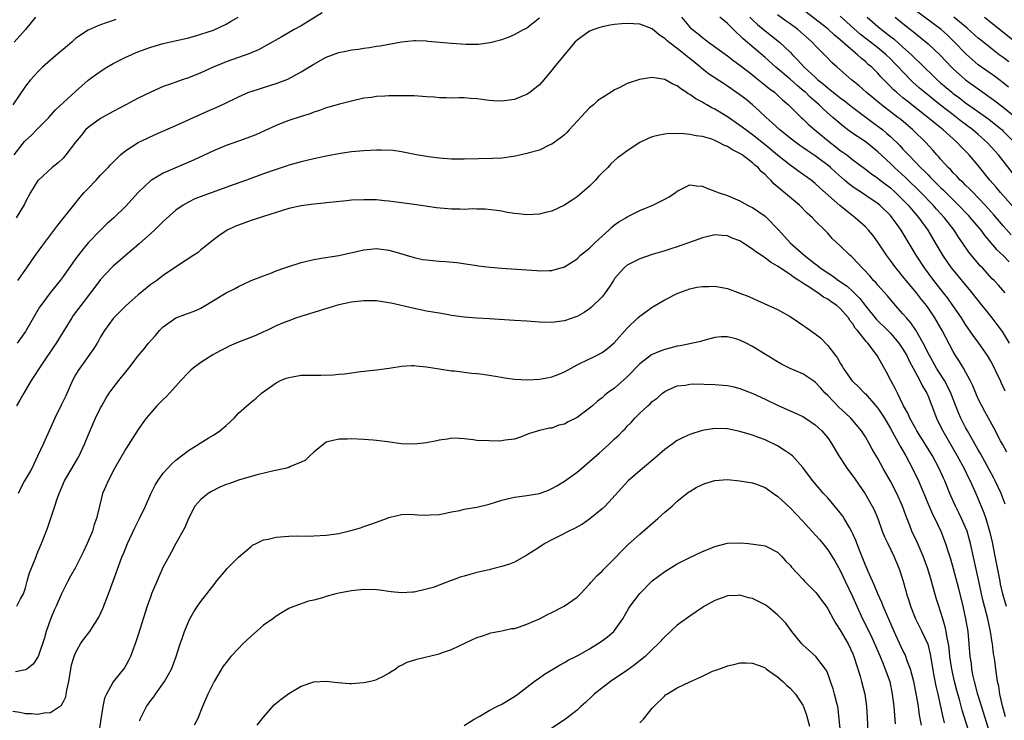
# Model space of a CAD drawing. Units: inches. Extents: x 2535000 to 2538000, y 1536769 to 1539000.
# Drawn here: x 2536778 to 2536935, y 1537413 to 1537525 of the extents above; entities that cross this region are included whole.
import ezdxf

# ---------------------------------------------------------------- set-up
doc = ezdxf.new("R2010")
doc.units = ezdxf.units.IN
doc.header["$MEASUREMENT"] = 0
doc.layers.add('LD25351536_2ft', color=132, linetype='Continuous')

msp = doc.modelspace()

# ---------------------------------------------------------------- linework, layer by layer
at = {"layer": 'LD25351536_2ft'}
for points, elevation in [([(2536937, 1537494.24), (2536934.57, 1537497), (2536933.87, 1537497.87), (2536932.87, 1537499), (2536931, 1537501.32), (2536929.58, 1537503), (2536929, 1537503.6), (2536928.29, 1537504.29), (2536927.64, 1537505), (2536927, 1537505.55), (2536925.42, 1537507), (2536924.07, 1537508.07), (2536922.98, 1537509), (2536919.62, 1537511.62), (2536919, 1537512.14), (2536918.52, 1537512.52), (2536917.97, 1537513), (2536917.46, 1537513.46), (2536917, 1537513.95), (2536915.48, 1537515.48), (2536915, 1537516.04), (2536914.03, 1537517), (2536913.46, 1537517.46), (2536913, 1537517.89), (2536912.37, 1537518.37), (2536911.72, 1537519), (2536911, 1537519.59), (2536909, 1537521.36), (2536908.1, 1537522.1), (2536907, 1537523.11), (2536901.97, 1537527)], 9008), ([(2536826.35, 1537525.65), (2536823, 1537523.62), (2536821.87, 1537523), (2536819.8, 1537521.8), (2536817.5, 1537520.5), (2536816.2, 1537519.8), (2536815, 1537519.31), (2536814.8, 1537519.2), (2536811, 1537517.85), (2536810.39, 1537517.61), (2536808.93, 1537517), (2536807, 1537516.11), (2536805, 1537515.32), (2536804.02, 1537515), (2536803, 1537514.64), (2536802.41, 1537514.41), (2536801, 1537513.93), (2536799, 1537513.03), (2536797, 1537512.05), (2536795.04, 1537511), (2536793, 1537509.95), (2536791, 1537508.82), (2536789, 1537507.36), (2536788.61, 1537507), (2536787.87, 1537506.13), (2536787, 1537505.06), (2536785.43, 1537503), (2536785, 1537502.51), (2536784.23, 1537501.77), (2536783.28, 1537501), (2536781.06, 1537499), (2536781, 1537498.92), (2536779.81, 1537497), (2536779, 1537495.53), (2536778.84, 1537495.16), (2536777.5, 1537493)], 9014), ([(2536936.27, 1537490.27), (2536935, 1537491.68), (2536933.47, 1537493.47), (2536932.54, 1537494.54), (2536932.12, 1537495), (2536931, 1537496.19), (2536930.19, 1537497), (2536929.61, 1537497.61), (2536929, 1537498.18), (2536928.6, 1537498.6), (2536928.15, 1537499), (2536927.61, 1537499.61), (2536927, 1537500.17), (2536926.61, 1537500.61), (2536926.19, 1537501), (2536925, 1537502.33), (2536924.7, 1537502.7), (2536924.41, 1537503), (2536923.77, 1537503.77), (2536922.65, 1537505), (2536920.6, 1537507), (2536918.64, 1537508.64), (2536918.2, 1537509), (2536915.56, 1537511), (2536913.12, 1537513), (2536912.01, 1537514.01), (2536910.77, 1537515), (2536908.49, 1537517), (2536907.71, 1537517.71), (2536906.73, 1537518.73), (2536905, 1537520.49), (2536904.53, 1537521), (2536902.21, 1537523), (2536901, 1537523.92), (2536900.37, 1537524.37), (2536899, 1537525.38)], 9010), ([(2536935.82, 1537513.82), (2536935, 1537514.52), (2536933.58, 1537515.58), (2536931.54, 1537517), (2536931, 1537517.4), (2536929.09, 1537519.09), (2536927.12, 1537521.12), (2536926.09, 1537522.09), (2536925.09, 1537523), (2536921, 1537526.07)], 9000), ([(2536793.4, 1537524.6), (2536793, 1537524.44), (2536791.9, 1537524.1), (2536791, 1537523.74), (2536790.44, 1537523.56), (2536789, 1537522.9), (2536787, 1537521.56), (2536786.39, 1537521), (2536785, 1537519.84), (2536784.55, 1537519.45), (2536783, 1537518.12), (2536781.75, 1537517), (2536781, 1537516.29), (2536779.8, 1537515), (2536779, 1537513.97), (2536777, 1537511)], 9010), ([(2536780.62, 1537525), (2536778.99, 1537523), (2536777.19, 1537521)], 9008), ([(2536777.2, 1537503), (2536778.86, 1537505.14), (2536779, 1537505.3), (2536779.89, 1537506.11), (2536780.9, 1537507.1), (2536782.74, 1537509), (2536783.82, 1537510.18), (2536787, 1537513.11), (2536789, 1537514.91), (2536790.19, 1537515.81), (2536791.38, 1537516.62), (2536792, 1537517), (2536793, 1537517.58), (2536795, 1537518.61), (2536795.85, 1537519), (2536796.66, 1537519.34), (2536798.11, 1537519.89), (2536799, 1537520.19), (2536801, 1537520.77), (2536805, 1537521.7), (2536805.97, 1537521.97), (2536807, 1537522.27), (2536809, 1537522.93), (2536811, 1537523.85), (2536811.73, 1537524.27), (2536812.93, 1537525)], 9012), ([(2536935.32, 1537465.32), (2536935, 1537466.04), (2536934.68, 1537466.68), (2536934.54, 1537467), (2536934.01, 1537468.01), (2536933.59, 1537469), (2536933, 1537470.1), (2536932.47, 1537471), (2536931.09, 1537473), (2536930.2, 1537474.2), (2536929, 1537475.96), (2536928.35, 1537477), (2536926.98, 1537479), (2536926.15, 1537480.15), (2536925.49, 1537481), (2536923.9, 1537483), (2536922.41, 1537485), (2536921.11, 1537487), (2536918.73, 1537491), (2536918.07, 1537491.93), (2536917.3, 1537493), (2536917, 1537493.35), (2536915.33, 1537495), (2536915, 1537495.27), (2536913.95, 1537495.94), (2536912.36, 1537497), (2536911.53, 1537497.53), (2536911, 1537497.91), (2536910.38, 1537498.38), (2536909.69, 1537499), (2536908.24, 1537500.24), (2536907.42, 1537501), (2536907, 1537501.35), (2536906.05, 1537502.05), (2536905, 1537502.87), (2536903.71, 1537503.71), (2536903, 1537504.22), (2536902.53, 1537504.53), (2536901.89, 1537505), (2536901, 1537505.68), (2536899.37, 1537507), (2536898.14, 1537508.14), (2536897.15, 1537509), (2536896.06, 1537510.06), (2536895.01, 1537511.01), (2536893.91, 1537511.91), (2536893, 1537512.62), (2536891, 1537514), (2536890.38, 1537514.38), (2536887.97, 1537515.97), (2536886.85, 1537516.85), (2536886.7, 1537517), (2536885, 1537518.39), (2536884.65, 1537518.65), (2536884.25, 1537519), (2536883, 1537519.98), (2536881.63, 1537521), (2536881.29, 1537521.29), (2536881, 1537521.6), (2536880.14, 1537522.14), (2536879, 1537523.13), (2536877, 1537523.88), (2536875, 1537523.97), (2536874.09, 1537523.91), (2536873, 1537523.8), (2536872.3, 1537523.7), (2536871, 1537523.44), (2536870.66, 1537523.34), (2536869.68, 1537523), (2536869, 1537522.73), (2536867, 1537521.33), (2536866.67, 1537521), (2536865.93, 1537520.07), (2536863.38, 1537517), (2536863, 1537516.51), (2536861.68, 1537515), (2536861, 1537514.2), (2536859.51, 1537513), (2536859, 1537512.65), (2536858.43, 1537512.43), (2536857, 1537511.84), (2536855, 1537511.57), (2536853.64, 1537511.64), (2536853, 1537511.7), (2536851.83, 1537511.83), (2536851, 1537511.98), (2536850.03, 1537512.03), (2536849, 1537512.12), (2536848.13, 1537512.13), (2536847, 1537512.07), (2536846.14, 1537512.14), (2536845, 1537512.1), (2536844.21, 1537512.21), (2536843, 1537512.27), (2536842.34, 1537512.34), (2536841, 1537512.41), (2536839, 1537512.44), (2536838.42, 1537512.42), (2536837, 1537512.42), (2536836.36, 1537512.36), (2536835, 1537512.32), (2536834.19, 1537512.19), (2536833, 1537512.06), (2536831, 1537511.6), (2536829.11, 1537511.11), (2536827.39, 1537510.61), (2536827, 1537510.52), (2536825.92, 1537510.08), (2536825, 1537509.82), (2536824.43, 1537509.57), (2536823, 1537509.15), (2536821, 1537508.5), (2536820.16, 1537508.16), (2536819, 1537507.72), (2536817.15, 1537506.85), (2536815.76, 1537506.24), (2536814.32, 1537505.68), (2536813, 1537505.23), (2536811, 1537504.52), (2536809, 1537503.67), (2536805.82, 1537502.18), (2536801, 1537500.12), (2536799.09, 1537499), (2536799, 1537498.93), (2536797, 1537497), (2536795, 1537494.81), (2536793.08, 1537493), (2536791.99, 1537492.01), (2536790.97, 1537491.03), (2536789.02, 1537488.98), (2536788.11, 1537487.89), (2536787, 1537486.41), (2536785, 1537483.62), (2536784.53, 1537483), (2536782.93, 1537481), (2536781.45, 1537479), (2536781.27, 1537478.73), (2536779, 1537474.83), (2536777.66, 1537473)], 9018), ([(2536777.8, 1537483), (2536779.24, 1537485), (2536780.62, 1537487), (2536781.6, 1537488.4), (2536784.19, 1537491.81), (2536786.7, 1537495), (2536787.74, 1537496.26), (2536788.38, 1537497), (2536789, 1537497.67), (2536790.28, 1537499), (2536791, 1537499.77), (2536792.2, 1537501), (2536792.57, 1537501.43), (2536793, 1537501.88), (2536794.18, 1537503), (2536795, 1537503.69), (2536797, 1537504.98), (2536798.35, 1537505.65), (2536799.72, 1537506.28), (2536803, 1537507.68), (2536808.03, 1537509.97), (2536809.43, 1537510.57), (2536810.79, 1537511.21), (2536813, 1537512.29), (2536814.62, 1537513), (2536815, 1537513.15), (2536818.14, 1537514.14), (2536819, 1537514.39), (2536820.88, 1537515.12), (2536823, 1537516.26), (2536825, 1537517.49), (2536827, 1537518.62), (2536829, 1537519.36), (2536830.38, 1537519.62), (2536831, 1537519.75), (2536832.12, 1537519.88), (2536833, 1537520.03), (2536833.87, 1537520.13), (2536835, 1537520.34), (2536835.59, 1537520.41), (2536837, 1537520.69), (2536837.28, 1537520.72), (2536839, 1537521.03), (2536841, 1537521.27), (2536841.25, 1537521.25), (2536843, 1537521.23), (2536843.18, 1537521.18), (2536847, 1537520.82), (2536849.31, 1537520.69), (2536851.3, 1537520.7), (2536853.08, 1537520.92), (2536853.35, 1537521), (2536855, 1537521.41), (2536856.15, 1537521.85), (2536857, 1537522.2), (2536858.46, 1537523), (2536858.82, 1537523.18), (2536859, 1537523.29), (2536861, 1537524.89)], 9016), ([(2536883.67, 1537525), (2536885, 1537523.41), (2536885.43, 1537523), (2536886.31, 1537522.31), (2536887, 1537521.73), (2536887.96, 1537521), (2536891, 1537518.81), (2536892.03, 1537518.03), (2536893, 1537517.34), (2536893.18, 1537517.18), (2536895, 1537515.77), (2536895.41, 1537515.41), (2536897, 1537514.16), (2536897.63, 1537513.63), (2536898.48, 1537513), (2536899, 1537512.54), (2536899.79, 1537511.79), (2536900.75, 1537511), (2536902.75, 1537509), (2536903, 1537508.78), (2536903.9, 1537507.9), (2536904.96, 1537507), (2536907.37, 1537505), (2536908.3, 1537504.3), (2536909, 1537503.73), (2536909.43, 1537503.43), (2536910.02, 1537503), (2536911, 1537502.25), (2536913, 1537500.75), (2536913.98, 1537499.98), (2536915, 1537499.29), (2536915.36, 1537499), (2536917, 1537497.74), (2536917.82, 1537497), (2536919, 1537495.84), (2536919.82, 1537495), (2536920.35, 1537494.35), (2536921.53, 1537493), (2536922.97, 1537491), (2536924.15, 1537489), (2536925.31, 1537487), (2536926.69, 1537485), (2536927, 1537484.61), (2536927.74, 1537483.74), (2536929, 1537482.21), (2536929.56, 1537481.56), (2536931, 1537479.72), (2536933.19, 1537477), (2536933.98, 1537475.98), (2536934.83, 1537474.83), (2536935.92, 1537473)], 9016), ([(2536935.31, 1537481), (2536934.24, 1537482.24), (2536933.53, 1537483), (2536933.25, 1537483.25), (2536931.67, 1537485), (2536931.33, 1537485.33), (2536929.51, 1537487.51), (2536928.51, 1537489), (2536927.88, 1537489.88), (2536927.17, 1537491), (2536925.62, 1537493), (2536924.37, 1537494.37), (2536923.82, 1537495), (2536921.87, 1537497), (2536919.39, 1537499.39), (2536917.64, 1537501), (2536917, 1537501.64), (2536915, 1537503.51), (2536913.16, 1537505), (2536912.64, 1537505.36), (2536911, 1537506.45), (2536910.23, 1537507), (2536909.52, 1537507.52), (2536908.44, 1537508.44), (2536907.82, 1537509), (2536906.3, 1537510.3), (2536905.61, 1537511), (2536904.21, 1537512.21), (2536903.43, 1537513), (2536903.2, 1537513.2), (2536902.1, 1537514.1), (2536901, 1537515.07), (2536898.7, 1537517), (2536897, 1537518.53), (2536893.52, 1537521.52), (2536893, 1537522.05), (2536892.48, 1537522.47), (2536891, 1537523.96), (2536889.79, 1537525)], 9014), ([(2536894.55, 1537525), (2536895, 1537524.55), (2536895.81, 1537523.81), (2536897, 1537522.82), (2536898.03, 1537522.03), (2536899.3, 1537521), (2536901, 1537519.39), (2536901.37, 1537519), (2536902.2, 1537518.2), (2536903.26, 1537517), (2536905, 1537515.39), (2536905.22, 1537515.22), (2536905.43, 1537515), (2536906.31, 1537514.31), (2536907, 1537513.7), (2536907.41, 1537513.41), (2536907.89, 1537513), (2536909, 1537512.13), (2536909.65, 1537511.65), (2536911, 1537510.57), (2536914.19, 1537508.19), (2536915, 1537507.62), (2536915.79, 1537507), (2536916.45, 1537506.45), (2536917, 1537505.95), (2536918.5, 1537504.5), (2536919, 1537503.95), (2536919.47, 1537503.47), (2536919.89, 1537503), (2536921, 1537501.85), (2536921.79, 1537501), (2536922.41, 1537500.41), (2536923, 1537499.81), (2536923.41, 1537499.41), (2536923.8, 1537499), (2536924.41, 1537498.41), (2536925, 1537497.82), (2536925.43, 1537497.43), (2536927, 1537495.84), (2536927.86, 1537495), (2536929.39, 1537493.39), (2536929.74, 1537493), (2536931.4, 1537491), (2536932.08, 1537490.08), (2536933.94, 1537487.94), (2536935, 1537486.94), (2536935.96, 1537485.96)], 9012), ([(2536937.22, 1537499.22), (2536934.26, 1537503), (2536932.44, 1537505), (2536931, 1537506.27), (2536930.14, 1537507), (2536928.35, 1537508.35), (2536927.54, 1537509), (2536927, 1537509.4), (2536924.97, 1537510.97), (2536923.85, 1537511.85), (2536922.43, 1537513), (2536921.66, 1537513.66), (2536920.6, 1537514.6), (2536919, 1537516.24), (2536918.31, 1537517), (2536917.67, 1537517.67), (2536917, 1537518.35), (2536916.32, 1537519), (2536915, 1537520.07), (2536913.35, 1537521.35), (2536912.24, 1537522.24), (2536909, 1537525.12)], 9006), ([(2536913.29, 1537525), (2536915, 1537523.51), (2536915.6, 1537523), (2536917, 1537521.9), (2536917.52, 1537521.52), (2536919, 1537520.22), (2536920.36, 1537519), (2536921, 1537518.35), (2536921.71, 1537517.71), (2536922.39, 1537517), (2536923.72, 1537515.72), (2536924.44, 1537515), (2536925, 1537514.51), (2536926.77, 1537513), (2536927, 1537512.82), (2536928.05, 1537512.05), (2536929, 1537511.34), (2536930.38, 1537510.38), (2536932.7, 1537508.7), (2536933.82, 1537507.82), (2536934.8, 1537507), (2536935, 1537506.82), (2536936.81, 1537505)], 9004), ([(2536917.74, 1537525), (2536919, 1537523.96), (2536920.67, 1537522.67), (2536921, 1537522.38), (2536922.71, 1537521), (2536923, 1537520.75), (2536924.92, 1537518.92), (2536925.89, 1537517.89), (2536926.75, 1537517), (2536927, 1537516.76), (2536928.95, 1537515), (2536931, 1537513.53), (2536932.51, 1537512.51), (2536933.66, 1537511.66), (2536935, 1537510.62), (2536936.98, 1537508.98)], 9002), ([(2536935.87, 1537517.87), (2536935, 1537518.54), (2536934.37, 1537519), (2536933, 1537520.03), (2536931.35, 1537521.35), (2536931, 1537521.63), (2536929.23, 1537523.23), (2536927.13, 1537525)], 8998), ([(2536932.01, 1537525), (2536937.02, 1537521.02)], 8996), ([(2536935.57, 1537455.57), (2536934.88, 1537456.88), (2536934.58, 1537457.42), (2536933.48, 1537459.48), (2536932.64, 1537461), (2536932.08, 1537462.08), (2536931.56, 1537463), (2536931, 1537464.11), (2536930.61, 1537465), (2536930.16, 1537466.16), (2536929.74, 1537467), (2536928.66, 1537469), (2536928.04, 1537470.04), (2536927.4, 1537471), (2536927, 1537471.66), (2536925.24, 1537475), (2536924.1, 1537477), (2536923, 1537478.63), (2536922.74, 1537479), (2536921.96, 1537479.96), (2536921.18, 1537481), (2536919.5, 1537483), (2536919, 1537483.64), (2536918.37, 1537484.37), (2536917.84, 1537485), (2536917, 1537486.17), (2536916.37, 1537487), (2536915, 1537489.09), (2536914.2, 1537490.2), (2536913.52, 1537491), (2536913, 1537491.53), (2536911.37, 1537493), (2536910.02, 1537494.02), (2536908.92, 1537494.92), (2536905.74, 1537497.74), (2536905, 1537498.45), (2536904.34, 1537499), (2536902.38, 1537500.38), (2536901.55, 1537501), (2536901, 1537501.37), (2536899, 1537502.98), (2536897, 1537504.64), (2536895, 1537506.22), (2536893.91, 1537507), (2536893, 1537507.73), (2536891, 1537509.11), (2536889, 1537510.31), (2536888.53, 1537510.53), (2536887.71, 1537511), (2536887.25, 1537511.25), (2536887, 1537511.4), (2536885.95, 1537511.95), (2536885, 1537512.63), (2536884.75, 1537512.75), (2536884.41, 1537513), (2536883.54, 1537513.54), (2536883, 1537514.02), (2536882.29, 1537514.29), (2536881, 1537515.05), (2536879, 1537515.34), (2536876.98, 1537515.02), (2536875, 1537514.38), (2536873.71, 1537513.71), (2536873, 1537513.37), (2536872.45, 1537513), (2536871, 1537512.14), (2536870.33, 1537511.67), (2536869.62, 1537511), (2536869, 1537510.51), (2536865.73, 1537507), (2536865.39, 1537506.61), (2536865, 1537506.23), (2536864.33, 1537505.67), (2536863, 1537504.75), (2536862.55, 1537504.55), (2536861, 1537503.79), (2536859.35, 1537503.35), (2536859, 1537503.23), (2536857.18, 1537502.82), (2536855, 1537502.51), (2536853.57, 1537502.43), (2536849, 1537502.31), (2536847, 1537502.35), (2536845, 1537502.5), (2536843.29, 1537502.71), (2536841.4, 1537503), (2536839, 1537503.49), (2536837.69, 1537503.69), (2536835.77, 1537503.77), (2536835, 1537503.76), (2536833, 1537503.68), (2536831, 1537503.51), (2536829.26, 1537503.26), (2536827, 1537502.81), (2536825, 1537502.39), (2536823, 1537501.93), (2536821, 1537501.36), (2536820.74, 1537501.26), (2536819, 1537500.7), (2536817, 1537499.99), (2536814.28, 1537499), (2536812.3, 1537498.3), (2536807.46, 1537496.54), (2536806.01, 1537495.99), (2536805, 1537495.49), (2536804.14, 1537495), (2536803, 1537494.2), (2536801, 1537492.37), (2536799.57, 1537491), (2536797.17, 1537488.83), (2536793, 1537485.25), (2536792.74, 1537485), (2536791, 1537483.16), (2536790.06, 1537481.94), (2536789.39, 1537481), (2536787.85, 1537479), (2536786.63, 1537477.37), (2536786.38, 1537477), (2536785, 1537474.79), (2536783.91, 1537473), (2536783.55, 1537472.45), (2536781.67, 1537469.67), (2536779.93, 1537467), (2536778.73, 1537465), (2536778.13, 1537463.87), (2536777.6, 1537463)], 9020), ([(2536935.31, 1537447.31), (2536934.66, 1537449), (2536933.72, 1537451), (2536933.47, 1537451.47), (2536931.36, 1537455.36), (2536931, 1537455.95), (2536929.29, 1537459), (2536929, 1537459.52), (2536928.24, 1537461), (2536927.86, 1537461.86), (2536926.65, 1537465), (2536926.12, 1537466.12), (2536925.61, 1537467), (2536924.59, 1537468.59), (2536924.35, 1537469), (2536923.24, 1537471), (2536922.24, 1537473), (2536921.04, 1537475.04), (2536920.23, 1537476.23), (2536919.54, 1537477), (2536919, 1537477.68), (2536917.81, 1537479), (2536916.52, 1537480.52), (2536915, 1537482.23), (2536914.65, 1537482.65), (2536914.31, 1537483), (2536913.71, 1537483.71), (2536912.75, 1537484.75), (2536912.47, 1537485), (2536911.77, 1537485.77), (2536911, 1537486.58), (2536910.78, 1537486.78), (2536910.5, 1537487), (2536909, 1537488.51), (2536907.7, 1537489.7), (2536907, 1537490.51), (2536906.55, 1537491), (2536905, 1537492.52), (2536904.56, 1537493), (2536903.73, 1537493.73), (2536902.47, 1537495), (2536898.42, 1537498.42), (2536897.9, 1537499), (2536897.42, 1537499.42), (2536897, 1537499.87), (2536896.39, 1537500.39), (2536895.88, 1537501), (2536895.39, 1537501.39), (2536895, 1537501.76), (2536893.35, 1537503), (2536893, 1537503.23), (2536891.81, 1537503.81), (2536891, 1537504.34), (2536890.52, 1537504.52), (2536889.64, 1537505), (2536889, 1537505.31), (2536888.49, 1537505.51), (2536887, 1537505.97), (2536886.03, 1537506.03), (2536885, 1537506.29), (2536883.56, 1537506.44), (2536883, 1537506.4), (2536881.59, 1537506.41), (2536881, 1537506.34), (2536879.87, 1537506.13), (2536879, 1537505.88), (2536878.36, 1537505.64), (2536877, 1537504.99), (2536875, 1537503.64), (2536874.16, 1537503), (2536873.48, 1537502.52), (2536872.41, 1537501.59), (2536871.9, 1537501), (2536871, 1537500.14), (2536870.45, 1537499.55), (2536869.95, 1537499), (2536869, 1537498.03), (2536867, 1537496.33), (2536866.22, 1537495.78), (2536865, 1537494.99), (2536863, 1537494.06), (2536861.77, 1537493.77), (2536861, 1537493.56), (2536859, 1537493.47), (2536857.6, 1537493.6), (2536857, 1537493.68), (2536855.85, 1537493.85), (2536855, 1537494.02), (2536854.15, 1537494.15), (2536852.36, 1537494.36), (2536851, 1537494.34), (2536850.39, 1537494.39), (2536849, 1537494.31), (2536848.35, 1537494.35), (2536847, 1537494.35), (2536846.39, 1537494.39), (2536844.57, 1537494.57), (2536841, 1537495.1), (2536839, 1537495.38), (2536838.59, 1537495.41), (2536837, 1537495.65), (2536836.31, 1537495.69), (2536835, 1537495.85), (2536834.15, 1537495.85), (2536833, 1537495.87), (2536831, 1537495.77), (2536830.29, 1537495.71), (2536827, 1537495.37), (2536826.68, 1537495.32), (2536825, 1537495.15), (2536823, 1537494.9), (2536821, 1537494.47), (2536817, 1537493.2), (2536816.33, 1537493), (2536815, 1537492.55), (2536813, 1537491.82), (2536812.42, 1537491.58), (2536811.17, 1537491), (2536809.88, 1537490.12), (2536809, 1537489.44), (2536807.64, 1537488.36), (2536807, 1537487.87), (2536806.54, 1537487.46), (2536805.86, 1537487), (2536803.42, 1537485.42), (2536801, 1537483.78), (2536799.96, 1537483), (2536799, 1537482.33), (2536797, 1537480.69), (2536795.06, 1537479), (2536793, 1537476.92), (2536791.62, 1537475), (2536791, 1537473.99), (2536790.65, 1537473.35), (2536790.42, 1537473), (2536789.89, 1537472.11), (2536787.67, 1537469), (2536787.4, 1537468.6), (2536787, 1537467.92), (2536786.5, 1537467), (2536785.43, 1537464.57), (2536784.78, 1537463.22), (2536783.67, 1537461), (2536783, 1537459.47), (2536781.9, 1537457), (2536780.94, 1537454.94), (2536780, 1537453), (2536779.65, 1537452.35), (2536778.85, 1537451), (2536778.2, 1537449.8), (2536777.82, 1537449)], 9022), ([(2536777.62, 1537431), (2536778.22, 1537432.22), (2536778.68, 1537433), (2536779, 1537433.93), (2536779.26, 1537435), (2536779.67, 1537436.33), (2536779.9, 1537437), (2536780.54, 1537438.54), (2536781, 1537439.72), (2536781.58, 1537441), (2536782.52, 1537443.48), (2536783.7, 1537447), (2536784.01, 1537448.01), (2536784.37, 1537449), (2536785.23, 1537451), (2536786.39, 1537453), (2536787.38, 1537454.62), (2536787.59, 1537455), (2536788.49, 1537457), (2536788.63, 1537457.38), (2536789.2, 1537458.8), (2536789.81, 1537460.19), (2536790.19, 1537461), (2536791, 1537462.68), (2536791.17, 1537463), (2536791.85, 1537464.15), (2536792.38, 1537465), (2536793, 1537465.86), (2536793.9, 1537467), (2536795, 1537468.42), (2536795.5, 1537469), (2536797, 1537470.98), (2536797.92, 1537472.08), (2536798.64, 1537473), (2536799.77, 1537474.23), (2536800.41, 1537475), (2536801, 1537475.59), (2536802.97, 1537477.03), (2536804.44, 1537477.56), (2536805, 1537477.78), (2536805.91, 1537478.09), (2536807, 1537478.59), (2536807.27, 1537478.73), (2536811, 1537480.99), (2536812.35, 1537481.65), (2536813, 1537482.01), (2536815.04, 1537482.96), (2536817, 1537483.74), (2536818.17, 1537484.17), (2536819, 1537484.5), (2536820.41, 1537485), (2536821, 1537485.23), (2536823, 1537485.86), (2536825, 1537486.33), (2536826.58, 1537486.58), (2536829, 1537486.99), (2536833, 1537487.88), (2536834.04, 1537487.96), (2536835, 1537488.08), (2536837, 1537487.82), (2536838.67, 1537487.33), (2536839.72, 1537487), (2536841, 1537486.63), (2536842.35, 1537486.35), (2536843, 1537486.25), (2536845, 1537486.07), (2536846.02, 1537486.02), (2536847.83, 1537485.83), (2536849.56, 1537485.56), (2536851, 1537485.36), (2536851.3, 1537485.3), (2536853.11, 1537485.11), (2536854.95, 1537484.95), (2536860.57, 1537484.57), (2536861, 1537484.52), (2536862.57, 1537484.57), (2536863, 1537484.55), (2536865, 1537485.16), (2536867, 1537486.46), (2536867.58, 1537487), (2536869, 1537488.16), (2536869.85, 1537489), (2536871, 1537490.07), (2536872.05, 1537491), (2536872.54, 1537491.46), (2536873, 1537491.86), (2536873.69, 1537492.31), (2536874.81, 1537493), (2536875, 1537493.14), (2536877, 1537494.14), (2536879.07, 1537495), (2536880.39, 1537495.61), (2536881, 1537495.96), (2536881.68, 1537496.32), (2536882.69, 1537497), (2536883, 1537497.25), (2536885, 1537498.23), (2536886.08, 1537498.08), (2536887, 1537498.05), (2536887.71, 1537497.71), (2536889, 1537497.24), (2536889.54, 1537497), (2536891, 1537496.55), (2536893, 1537495.71), (2536894.2, 1537495), (2536894.75, 1537494.75), (2536895, 1537494.62), (2536897, 1537493.25), (2536897.28, 1537493), (2536899, 1537491.23), (2536899.19, 1537491), (2536900.99, 1537489), (2536903.22, 1537487), (2536904.24, 1537486.24), (2536905, 1537485.62), (2536905.37, 1537485.37), (2536905.79, 1537485), (2536907, 1537484.18), (2536907.74, 1537483.74), (2536908.71, 1537483), (2536910.08, 1537482.08), (2536911, 1537481.21), (2536912.11, 1537480.11), (2536913, 1537478.94), (2536914.77, 1537476.77), (2536916.59, 1537475), (2536917, 1537474.58), (2536918.36, 1537473), (2536919, 1537472.04), (2536919.6, 1537471), (2536920.04, 1537470.04), (2536920.61, 1537469), (2536921.7, 1537467), (2536922.11, 1537466.11), (2536922.81, 1537465), (2536923, 1537464.55), (2536923.6, 1537463), (2536924.34, 1537461), (2536925, 1537459.71), (2536925.34, 1537459), (2536927.67, 1537455), (2536928.76, 1537453), (2536929.48, 1537451.48), (2536929.74, 1537451), (2536930.63, 1537449), (2536931.91, 1537445.91), (2536932.22, 1537445), (2536932.82, 1537443), (2536933.24, 1537441.24), (2536933.68, 1537439), (2536934.43, 1537435), (2536934.53, 1537434.53), (2536934.9, 1537433), (2536935.46, 1537431)], 9024), ([(2536935.36, 1537413.36), (2536934.87, 1537415.13), (2536934.48, 1537417), (2536934.28, 1537418.28), (2536934.1, 1537419), (2536933.79, 1537421), (2536933.64, 1537422.36), (2536933.54, 1537423), (2536933.44, 1537423.44), (2536933.26, 1537425), (2536933.21, 1537425.21), (2536932.94, 1537427), (2536932.53, 1537429), (2536931.81, 1537431.81), (2536931.51, 1537433), (2536931.08, 1537435), (2536930.38, 1537438.38), (2536929.8, 1537441), (2536929.63, 1537441.63), (2536929.22, 1537443), (2536929, 1537443.55), (2536928.36, 1537445), (2536927.92, 1537445.92), (2536927.37, 1537447), (2536926.63, 1537448.63), (2536926.46, 1537449), (2536925.67, 1537451), (2536925.45, 1537451.45), (2536924.78, 1537453), (2536923.7, 1537455), (2536922.48, 1537457), (2536921.22, 1537459), (2536921, 1537459.4), (2536920.12, 1537461), (2536919.79, 1537461.79), (2536919.11, 1537463), (2536918.11, 1537465), (2536917.75, 1537465.75), (2536917.07, 1537467), (2536916.36, 1537468.36), (2536914.86, 1537471), (2536913.39, 1537473), (2536913.19, 1537473.19), (2536911.76, 1537475), (2536911.4, 1537475.4), (2536911, 1537476.04), (2536910.55, 1537476.55), (2536910.29, 1537477), (2536909, 1537478.52), (2536908.45, 1537479), (2536907.57, 1537479.57), (2536907, 1537480.02), (2536906.33, 1537480.33), (2536905.43, 1537481), (2536905.15, 1537481.15), (2536904.16, 1537481.84), (2536903, 1537482.57), (2536902.38, 1537483), (2536901.52, 1537483.52), (2536901, 1537483.93), (2536899, 1537485.29), (2536897.89, 1537485.89), (2536897, 1537486.62), (2536896.74, 1537486.74), (2536896.4, 1537487), (2536895.53, 1537487.53), (2536895, 1537487.98), (2536893.44, 1537489), (2536893, 1537489.28), (2536891.75, 1537489.75), (2536891, 1537490.11), (2536890.15, 1537490.15), (2536889, 1537490.28), (2536887, 1537489.78), (2536886.44, 1537489.56), (2536883, 1537488.34), (2536881.97, 1537488.03), (2536881, 1537487.69), (2536880.46, 1537487.54), (2536879, 1537487.1), (2536877, 1537486.46), (2536875.85, 1537485.85), (2536875, 1537485.42), (2536874.5, 1537485), (2536873, 1537483.28), (2536872.8, 1537483), (2536872.11, 1537481.89), (2536871.48, 1537481), (2536871, 1537480.38), (2536869.29, 1537478.71), (2536869, 1537478.46), (2536868.13, 1537477.87), (2536867, 1537477.25), (2536866.83, 1537477.17), (2536865, 1537476.54), (2536863, 1537476.27), (2536861, 1537476.32), (2536859, 1537476.48), (2536857, 1537476.61), (2536853, 1537476.84), (2536851, 1537476.97), (2536849, 1537477.15), (2536847, 1537477.41), (2536846.51, 1537477.49), (2536845, 1537477.74), (2536843, 1537478.11), (2536841, 1537478.53), (2536837.37, 1537479.37), (2536837, 1537479.43), (2536835.64, 1537479.64), (2536835, 1537479.72), (2536833, 1537479.73), (2536831, 1537479.5), (2536829, 1537479.09), (2536828.62, 1537479), (2536825.84, 1537478.16), (2536825, 1537477.87), (2536822.25, 1537477), (2536821, 1537476.56), (2536820.28, 1537476.28), (2536819, 1537475.72), (2536817.51, 1537475), (2536817, 1537474.79), (2536815.78, 1537474.22), (2536813, 1537473.14), (2536811.51, 1537472.49), (2536811, 1537472.25), (2536810.2, 1537471.8), (2536808.9, 1537471.1), (2536807, 1537469.92), (2536805.77, 1537469), (2536805.36, 1537468.64), (2536805, 1537468.29), (2536803.79, 1537467), (2536803, 1537466.1), (2536801.99, 1537465), (2536801.51, 1537464.49), (2536801, 1537464.02), (2536799.98, 1537463), (2536799, 1537461.89), (2536798.27, 1537461), (2536797.73, 1537460.27), (2536797, 1537459.23), (2536796.11, 1537457.89), (2536795, 1537456.1), (2536793.22, 1537453), (2536792.18, 1537451), (2536791.84, 1537450.16), (2536791.32, 1537449), (2536790.8, 1537447), (2536790.75, 1537446.75), (2536790.34, 1537445), (2536789.97, 1537444.03), (2536789.68, 1537443), (2536788.87, 1537441), (2536788.26, 1537439.74), (2536787.91, 1537439), (2536787, 1537437.21), (2536786.21, 1537435.79), (2536785.75, 1537435), (2536785, 1537433.55), (2536784.75, 1537433), (2536783.9, 1537431), (2536783.61, 1537430.39), (2536783, 1537428.96), (2536782.32, 1537427), (2536782.03, 1537425.97), (2536781.01, 1537422.99), (2536780.22, 1537421.78), (2536779.2, 1537421), (2536779.1, 1537420.9), (2536779, 1537420.86), (2536777.43, 1537420.57)], 9026), ([(2536777, 1537414.29), (2536778.1, 1537414.1), (2536779, 1537413.92), (2536779.91, 1537413.91), (2536781, 1537413.78), (2536782, 1537414), (2536783, 1537414.06), (2536784.44, 1537415), (2536784.75, 1537415.25), (2536785, 1537415.71), (2536785.43, 1537416.57), (2536785.52, 1537417), (2536785.61, 1537417.61), (2536785.9, 1537419), (2536786.23, 1537421), (2536786.35, 1537421.65), (2536786.76, 1537423), (2536787, 1537423.58), (2536787.81, 1537425), (2536788.29, 1537425.71), (2536789.26, 1537427), (2536789.7, 1537427.7), (2536790.56, 1537429), (2536790.72, 1537429.28), (2536791.36, 1537430.64), (2536792.28, 1537433), (2536793.01, 1537435), (2536794.12, 1537438.12), (2536794.46, 1537439), (2536794.63, 1537439.38), (2536795.28, 1537441), (2536796.47, 1537443.53), (2536797.21, 1537445), (2536798.16, 1537447), (2536799, 1537448.92), (2536799.68, 1537450.32), (2536800.11, 1537451), (2536801, 1537452.25), (2536802.31, 1537453.69), (2536803, 1537454.33), (2536805, 1537455.87), (2536808.17, 1537457.83), (2536809, 1537458.31), (2536810.04, 1537459), (2536811, 1537459.83), (2536812.29, 1537461), (2536813, 1537461.8), (2536814.33, 1537463), (2536815, 1537463.56), (2536815.81, 1537464.19), (2536816.68, 1537465), (2536819, 1537466.63), (2536819.67, 1537467), (2536820.61, 1537467.39), (2536821, 1537467.53), (2536821.62, 1537467.62), (2536823, 1537467.89), (2536825, 1537467.9), (2536826.15, 1537467.85), (2536828.09, 1537467.91), (2536829, 1537468.02), (2536829.9, 1537468.1), (2536831, 1537468.26), (2536832.45, 1537468.45), (2536835, 1537468.73), (2536837.01, 1537469.01), (2536839, 1537469.32), (2536840.58, 1537469.42), (2536841, 1537469.4), (2536841.35, 1537469.35), (2536843, 1537469.21), (2536845, 1537468.88), (2536847, 1537468.57), (2536847.45, 1537468.55), (2536850.19, 1537468.19), (2536851, 1537468.14), (2536851.98, 1537468.02), (2536854.34, 1537467.66), (2536855.47, 1537467.47), (2536857, 1537467.26), (2536859.14, 1537467.14), (2536861, 1537467.23), (2536862.48, 1537467.52), (2536863, 1537467.6), (2536864.01, 1537467.99), (2536865, 1537468.41), (2536866.04, 1537469), (2536867, 1537469.53), (2536869, 1537470.46), (2536869.38, 1537470.62), (2536870.13, 1537471), (2536871, 1537471.47), (2536871.88, 1537472.12), (2536872.94, 1537473.06), (2536875, 1537475.38), (2536876.72, 1537477), (2536877, 1537477.29), (2536878, 1537478), (2536879, 1537478.75), (2536881, 1537479.91), (2536883, 1537480.9), (2536883.24, 1537481), (2536885, 1537481.63), (2536886.11, 1537481.89), (2536887, 1537482.04), (2536888.02, 1537482.02), (2536889, 1537482.05), (2536891, 1537481.68), (2536893, 1537480.98), (2536894.41, 1537480.41), (2536895.8, 1537479.81), (2536899, 1537478.34), (2536901, 1537477.22), (2536902.33, 1537476.33), (2536903, 1537475.86), (2536903.52, 1537475.52), (2536905, 1537474.45), (2536905.83, 1537473.83), (2536907, 1537472.63), (2536908.24, 1537471), (2536908.58, 1537470.58), (2536909, 1537469.77), (2536909.29, 1537469.29), (2536909.45, 1537469), (2536910.85, 1537467), (2536911, 1537466.84), (2536911.95, 1537465.95), (2536912.87, 1537465), (2536913, 1537464.88), (2536914.67, 1537463), (2536915, 1537462.6), (2536915.64, 1537461.64), (2536916.04, 1537461), (2536917, 1537459.38), (2536918.54, 1537456.54), (2536919.46, 1537455), (2536920.52, 1537453), (2536921.46, 1537451), (2536923.1, 1537447.1), (2536923.71, 1537445.71), (2536924.07, 1537445), (2536925.03, 1537443), (2536925.8, 1537441), (2536926.16, 1537439.84), (2536926.58, 1537438.58), (2536927.02, 1537437.02), (2536927.84, 1537433.84), (2536928.54, 1537431), (2536929, 1537429), (2536929.33, 1537427), (2536929.52, 1537425), (2536929.68, 1537423), (2536929.86, 1537421.86), (2536929.94, 1537421), (2536930.16, 1537419.84), (2536930.36, 1537419), (2536930.86, 1537417.14), (2536931, 1537416.66), (2536933.31, 1537409.31)], 9028), ([(2536929.39, 1537411.39), (2536928.45, 1537414.45), (2536928.09, 1537415.91), (2536927.6, 1537417.6), (2536927.23, 1537419), (2536926.77, 1537421), (2536926.49, 1537423), (2536926.35, 1537424.35), (2536926.25, 1537425), (2536926.03, 1537425.97), (2536925.89, 1537427), (2536925.75, 1537427.75), (2536925.35, 1537429), (2536925, 1537430.15), (2536924.7, 1537431), (2536924.3, 1537432.3), (2536923.85, 1537433.85), (2536923.56, 1537435), (2536922.95, 1537437), (2536922.2, 1537439), (2536921.24, 1537441.23), (2536920.44, 1537443), (2536920.11, 1537443.89), (2536919.48, 1537445.48), (2536918.93, 1537447), (2536918.03, 1537449), (2536917, 1537450.97), (2536915.86, 1537453), (2536915, 1537454.59), (2536914.09, 1537456.09), (2536913.61, 1537457), (2536913, 1537458.03), (2536912.38, 1537459), (2536911, 1537460.67), (2536910.7, 1537461), (2536909.82, 1537461.82), (2536908.76, 1537462.76), (2536907, 1537464.61), (2536906.6, 1537465), (2536905.83, 1537465.83), (2536905, 1537466.76), (2536904.62, 1537467), (2536903, 1537468.1), (2536901, 1537468.94), (2536899.63, 1537469.63), (2536899, 1537469.98), (2536897.33, 1537471), (2536895, 1537472.46), (2536893.98, 1537473), (2536893, 1537473.47), (2536892.34, 1537473.66), (2536891, 1537473.99), (2536890.02, 1537473.98), (2536889, 1537473.88), (2536887, 1537473.35), (2536886.75, 1537473.25), (2536883.47, 1537472.53), (2536883, 1537472.5), (2536881.82, 1537472.18), (2536881, 1537471.99), (2536880.28, 1537471.72), (2536879, 1537471.16), (2536878.9, 1537471.1), (2536877, 1537469.66), (2536876.35, 1537469), (2536875.69, 1537468.31), (2536875, 1537467.62), (2536873, 1537465.82), (2536871.83, 1537465), (2536871.36, 1537464.64), (2536871, 1537464.26), (2536870.27, 1537463.73), (2536869.47, 1537463), (2536869.21, 1537462.79), (2536869, 1537462.6), (2536867, 1537461.11), (2536865.58, 1537460.42), (2536865, 1537460.05), (2536864.12, 1537459.88), (2536863, 1537459.42), (2536862.6, 1537459.4), (2536861, 1537459.03), (2536859.41, 1537458.59), (2536859, 1537458.4), (2536858, 1537458), (2536857, 1537457.66), (2536855.51, 1537457.51), (2536855, 1537457.39), (2536854.64, 1537457.36), (2536853, 1537457.38), (2536851, 1537457.48), (2536850.42, 1537457.58), (2536849, 1537457.72), (2536848.22, 1537457.78), (2536847, 1537457.82), (2536846.32, 1537457.68), (2536845, 1537457.5), (2536844.62, 1537457.38), (2536843, 1537457.08), (2536841, 1537456.87), (2536838.94, 1537456.94), (2536836.75, 1537457.25), (2536835, 1537457.46), (2536834.48, 1537457.52), (2536833, 1537457.64), (2536831, 1537457.73), (2536830.31, 1537457.69), (2536829, 1537457.67), (2536827, 1537457.17), (2536826.73, 1537457), (2536825, 1537455.6), (2536824.35, 1537455), (2536823.67, 1537454.33), (2536823, 1537453.98), (2536821.28, 1537453.28), (2536821, 1537453.14), (2536820.45, 1537453), (2536818.63, 1537452.63), (2536815.99, 1537451.99), (2536813.16, 1537451.16), (2536811.44, 1537450.56), (2536811, 1537450.43), (2536810, 1537450), (2536808.66, 1537449.34), (2536808.15, 1537449), (2536807, 1537448.06), (2536806.03, 1537447), (2536805.01, 1537445), (2536804.45, 1537443.55), (2536803, 1537441.03), (2536802.29, 1537439.71), (2536801.92, 1537439), (2536801, 1537437.28), (2536800.27, 1537435.73), (2536799.14, 1537433), (2536799, 1537432.61), (2536798.43, 1537431), (2536797, 1537426.48), (2536796.51, 1537425), (2536796.17, 1537424.17), (2536795.74, 1537423), (2536795.52, 1537422.48), (2536795, 1537421.54), (2536794.79, 1537421.21), (2536793, 1537418.94), (2536791.95, 1537417), (2536791.63, 1537416.37), (2536791.33, 1537415), (2536791.01, 1537413), (2536790.79, 1537411.21)], 9030), ([(2536797.25, 1537412.75), (2536797.33, 1537413), (2536798.32, 1537415), (2536799, 1537415.97), (2536799.46, 1537416.54), (2536799.74, 1537417), (2536801.18, 1537419), (2536801.85, 1537420.15), (2536802.29, 1537421), (2536803.03, 1537423), (2536803.67, 1537425), (2536804.05, 1537426.05), (2536804.37, 1537427), (2536805, 1537428.55), (2536805.22, 1537429), (2536805.86, 1537430.14), (2536806.44, 1537431), (2536807, 1537431.79), (2536809.29, 1537434.71), (2536809.48, 1537435), (2536811, 1537436.83), (2536811.15, 1537437), (2536813, 1537438.84), (2536815, 1537440.57), (2536815.25, 1537440.75), (2536815.81, 1537441), (2536817, 1537441.59), (2536817.7, 1537441.7), (2536819, 1537442.04), (2536821, 1537442.2), (2536822.22, 1537442.22), (2536823.8, 1537442.2), (2536825, 1537442.22), (2536827, 1537442.33), (2536829, 1537442.64), (2536830.91, 1537443.09), (2536832.46, 1537443.54), (2536833, 1537443.73), (2536833.96, 1537444.04), (2536835, 1537444.44), (2536836.62, 1537445), (2536837, 1537445.17), (2536837.2, 1537445.2), (2536839, 1537445.63), (2536840.3, 1537445.7), (2536841, 1537445.65), (2536841.59, 1537445.59), (2536843, 1537445.56), (2536843.57, 1537445.57), (2536845, 1537445.67), (2536845.8, 1537445.8), (2536847, 1537446.06), (2536848.31, 1537446.31), (2536849, 1537446.49), (2536851, 1537446.83), (2536853, 1537447.28), (2536855, 1537447.93), (2536855.83, 1537448.17), (2536857, 1537448.42), (2536859, 1537448.67), (2536861, 1537449.01), (2536862.46, 1537449.54), (2536863, 1537449.79), (2536863.77, 1537450.23), (2536865, 1537450.97), (2536867, 1537452.38), (2536867.7, 1537453), (2536869, 1537454.08), (2536870.54, 1537455.46), (2536871, 1537455.85), (2536872.26, 1537457), (2536873, 1537457.71), (2536873.68, 1537458.32), (2536874.31, 1537459), (2536874.66, 1537459.34), (2536875, 1537459.73), (2536875.66, 1537460.34), (2536876.24, 1537461), (2536877, 1537461.79), (2536878.3, 1537463), (2536878.68, 1537463.32), (2536879, 1537463.65), (2536879.77, 1537464.23), (2536880.63, 1537465), (2536881, 1537465.27), (2536881.46, 1537465.46), (2536883, 1537466.16), (2536884.29, 1537466.29), (2536885, 1537466.44), (2536885.52, 1537466.48), (2536889, 1537466.4), (2536890.3, 1537466.3), (2536891, 1537466.22), (2536892, 1537466), (2536893, 1537465.73), (2536895.06, 1537464.94), (2536897, 1537464.06), (2536899, 1537463.08), (2536901, 1537462.16), (2536901.84, 1537461.84), (2536903, 1537461.29), (2536903.46, 1537461), (2536905, 1537459.96), (2536906.03, 1537459), (2536907, 1537457.87), (2536907.62, 1537457), (2536908.79, 1537455), (2536910.11, 1537453), (2536911.34, 1537451.34), (2536912.96, 1537448.96), (2536914.09, 1537447), (2536914.4, 1537446.4), (2536914.98, 1537445), (2536915.7, 1537443), (2536916.07, 1537442.07), (2536916.56, 1537441), (2536917.54, 1537439), (2536918.41, 1537437), (2536919, 1537435.2), (2536919.48, 1537433.48), (2536919.59, 1537433), (2536919.95, 1537431.95), (2536920.22, 1537431), (2536921.02, 1537429), (2536922, 1537427), (2536922.95, 1537424.95), (2536923.36, 1537423.36), (2536923.93, 1537419.93), (2536924.26, 1537418.26), (2536924.56, 1537417), (2536925, 1537415), (2536925.34, 1537413.34), (2536925.59, 1537412.41)], 9032), ([(2536921.94, 1537412.06), (2536921.65, 1537413.65), (2536921.47, 1537415), (2536921.16, 1537416.84), (2536920.72, 1537419), (2536920.61, 1537419.39), (2536920.2, 1537421), (2536919.69, 1537422.31), (2536919.46, 1537423), (2536919.33, 1537423.33), (2536919, 1537423.97), (2536917.6, 1537427), (2536915.86, 1537431), (2536915.62, 1537431.62), (2536914.99, 1537433), (2536914.42, 1537434.42), (2536913.43, 1537436.57), (2536913, 1537437.58), (2536912.61, 1537438.61), (2536912.06, 1537439.94), (2536911.48, 1537441.48), (2536911, 1537442.57), (2536910.86, 1537442.86), (2536910.45, 1537443.55), (2536909.62, 1537445), (2536909.38, 1537445.38), (2536909, 1537445.92), (2536908.52, 1537446.52), (2536907, 1537448.3), (2536906.34, 1537449), (2536904.63, 1537451), (2536903.92, 1537451.92), (2536903, 1537453.17), (2536901.36, 1537455), (2536901.17, 1537455.17), (2536900.2, 1537455.8), (2536899, 1537456.6), (2536897, 1537457.55), (2536896.11, 1537457.89), (2536895, 1537458.28), (2536893, 1537458.87), (2536891, 1537459.3), (2536889, 1537459.39), (2536886.95, 1537459.05), (2536885, 1537458.41), (2536884.03, 1537457.97), (2536883, 1537457.43), (2536882.73, 1537457.27), (2536882.36, 1537457), (2536881, 1537456), (2536879.82, 1537455), (2536879.39, 1537454.61), (2536877.43, 1537453), (2536875.16, 1537451), (2536871.48, 1537447), (2536871, 1537446.55), (2536869.06, 1537444.94), (2536867.87, 1537444.13), (2536866.59, 1537443.41), (2536865.71, 1537443), (2536864.27, 1537442.27), (2536863, 1537441.62), (2536861.85, 1537441), (2536861, 1537440.44), (2536859, 1537439.17), (2536857, 1537438.07), (2536856.25, 1537437.75), (2536855, 1537437.33), (2536853.14, 1537436.86), (2536853, 1537436.84), (2536851.52, 1537436.48), (2536851, 1537436.39), (2536849.9, 1537436.1), (2536849, 1537435.82), (2536848.34, 1537435.66), (2536847, 1537435.12), (2536846.9, 1537435.1), (2536845, 1537434.38), (2536844.03, 1537434.03), (2536843, 1537433.73), (2536841, 1537433.26), (2536840.76, 1537433.24), (2536839, 1537433.14), (2536837.33, 1537433.33), (2536837, 1537433.34), (2536835.56, 1537433.56), (2536835, 1537433.61), (2536833, 1537433.67), (2536831, 1537433.48), (2536829, 1537433.11), (2536828.53, 1537433), (2536827, 1537432.58), (2536826.37, 1537432.37), (2536825, 1537432), (2536824.18, 1537431.82), (2536823, 1537431.42), (2536821.97, 1537431), (2536821.26, 1537430.74), (2536821, 1537430.63), (2536819.97, 1537430.03), (2536819, 1537429.43), (2536818.48, 1537429), (2536817, 1537427.99), (2536815, 1537426.26), (2536813.7, 1537425), (2536813, 1537424.29), (2536811.79, 1537423), (2536811, 1537422.04), (2536810.56, 1537421.44), (2536809.11, 1537419), (2536809, 1537418.81), (2536808.11, 1537417), (2536807.27, 1537415), (2536806.47, 1537413), (2536805.94, 1537412.06)], 9034), ([(2536815.98, 1537412.02), (2536817, 1537413.34), (2536818.71, 1537415.29), (2536819, 1537415.55), (2536819.79, 1537416.21), (2536821, 1537417.09), (2536823, 1537418.26), (2536825, 1537418.95), (2536827, 1537419.04), (2536828.83, 1537418.83), (2536830.7, 1537418.7), (2536831, 1537418.7), (2536833, 1537418.84), (2536833.79, 1537419), (2536834.77, 1537419.23), (2536835, 1537419.32), (2536836.15, 1537419.85), (2536837, 1537420.36), (2536837.37, 1537420.63), (2536838, 1537421), (2536838.57, 1537421.43), (2536839, 1537421.6), (2536839.9, 1537422.1), (2536841.45, 1537422.55), (2536845, 1537423.41), (2536845.69, 1537423.69), (2536847, 1537424.12), (2536849.2, 1537425.2), (2536851, 1537426.01), (2536851.75, 1537426.25), (2536853, 1537426.69), (2536853.24, 1537426.76), (2536855, 1537427.1), (2536856.55, 1537427.45), (2536857, 1537427.49), (2536857.68, 1537427.68), (2536859, 1537428.14), (2536861, 1537429.03), (2536862.3, 1537429.7), (2536863, 1537430.01), (2536864.97, 1537431), (2536867, 1537432.46), (2536867.56, 1537433), (2536869, 1537434.56), (2536869.19, 1537434.81), (2536870.14, 1537435.86), (2536871, 1537436.6), (2536871.19, 1537436.81), (2536873, 1537438.62), (2536874.15, 1537439.85), (2536875.15, 1537440.85), (2536877, 1537442.52), (2536879.9, 1537445), (2536881, 1537446), (2536882.16, 1537447), (2536883, 1537447.78), (2536884.8, 1537449.2), (2536885, 1537449.34), (2536886.03, 1537449.96), (2536887, 1537450.45), (2536887.41, 1537450.59), (2536889, 1537451.06), (2536891, 1537451.21), (2536893, 1537451.04), (2536895, 1537450.7), (2536895.45, 1537450.55), (2536897, 1537449.98), (2536898.73, 1537448.73), (2536899, 1537448.57), (2536901, 1537446.69), (2536903, 1537444.59), (2536904.45, 1537443), (2536905.66, 1537441.66), (2536906.2, 1537441), (2536907, 1537440), (2536907.67, 1537439), (2536908.16, 1537438.16), (2536909, 1537436.69), (2536909.78, 1537435), (2536911, 1537432.44), (2536911.63, 1537431), (2536912.56, 1537429), (2536913.37, 1537427.37), (2536914.01, 1537426.01), (2536915.35, 1537423), (2536915.82, 1537421.82), (2536916.18, 1537421), (2536916.88, 1537419), (2536917.3, 1537417), (2536917.55, 1537415), (2536917.63, 1537413.63), (2536917.76, 1537412.24)], 9036), ([(2536849, 1537411.97), (2536850.59, 1537413), (2536851.48, 1537413.48), (2536853, 1537414.36), (2536854.21, 1537415), (2536855, 1537415.4), (2536857, 1537416.59), (2536857.58, 1537417), (2536859, 1537418.12), (2536860.18, 1537419), (2536861, 1537419.61), (2536861.81, 1537420.19), (2536864.31, 1537421.69), (2536865, 1537422.03), (2536865.59, 1537422.41), (2536866.81, 1537423), (2536867.21, 1537423.21), (2536869, 1537424.23), (2536870.27, 1537425), (2536871, 1537425.48), (2536871.86, 1537426.14), (2536872.87, 1537427), (2536873, 1537427.15), (2536874.3, 1537429), (2536875.28, 1537430.72), (2536875.46, 1537431), (2536877, 1537433.07), (2536879, 1537435.07), (2536881, 1537436.55), (2536883, 1537437.76), (2536885, 1537438.77), (2536887, 1537439.74), (2536888.24, 1537440.24), (2536889, 1537440.57), (2536891, 1537441.1), (2536893.13, 1537441.13), (2536894.38, 1537441), (2536896.72, 1537440.72), (2536897, 1537440.63), (2536899, 1537439.63), (2536899.62, 1537439), (2536900.28, 1537438.27), (2536901, 1537437.58), (2536901.23, 1537437.23), (2536903, 1537435.33), (2536903.27, 1537435), (2536905, 1537433.29), (2536905.13, 1537433.13), (2536906.01, 1537432.01), (2536906.74, 1537431), (2536907, 1537430.61), (2536907.86, 1537429), (2536908.28, 1537428.28), (2536909, 1537427.2), (2536910.26, 1537425), (2536911, 1537423.41), (2536911.17, 1537423), (2536912.16, 1537419.84), (2536912.39, 1537419), (2536912.89, 1537417), (2536913.18, 1537415), (2536913.29, 1537413.29), (2536913.42, 1537411)], 9038), ([(2536909.02, 1537411), (2536908.83, 1537413), (2536908.65, 1537414.65), (2536908.59, 1537415), (2536908.44, 1537415.56), (2536908.1, 1537417), (2536907.85, 1537417.85), (2536907.44, 1537419), (2536907, 1537420.27), (2536906.79, 1537420.79), (2536905.1, 1537423), (2536903, 1537424.88), (2536902.89, 1537425), (2536901.26, 1537427), (2536900.29, 1537428.29), (2536899.64, 1537429), (2536899, 1537429.62), (2536897.34, 1537431), (2536897, 1537431.22), (2536895, 1537432.23), (2536894.37, 1537432.37), (2536893, 1537432.76), (2536892.73, 1537432.73), (2536891, 1537432.68), (2536890.48, 1537432.48), (2536889, 1537431.95), (2536887.32, 1537431), (2536887, 1537430.8), (2536885, 1537429.45), (2536883, 1537427.98), (2536881, 1537426.16), (2536879.94, 1537425), (2536879, 1537424.13), (2536877.86, 1537423), (2536877.4, 1537422.6), (2536876.28, 1537421.72), (2536875.13, 1537420.87), (2536872.32, 1537419), (2536869.75, 1537417), (2536869.38, 1537416.62), (2536868.35, 1537415.65), (2536867.59, 1537415), (2536867, 1537414.46), (2536865.17, 1537413), (2536862.65, 1537411.35)], 9040), ([(2536877, 1537412.4), (2536877.6, 1537413), (2536879, 1537414.74), (2536879.24, 1537415), (2536881, 1537416.73), (2536881.14, 1537416.86), (2536881.35, 1537417), (2536883, 1537417.98), (2536885, 1537418.94), (2536886.43, 1537419.57), (2536887, 1537419.88), (2536888.64, 1537420.64), (2536889, 1537420.79), (2536889.16, 1537420.84), (2536890.63, 1537421.37), (2536891, 1537421.53), (2536892.22, 1537421.78), (2536893, 1537421.98), (2536894, 1537422), (2536895, 1537421.92), (2536896.66, 1537421.34), (2536897, 1537421.19), (2536897.24, 1537421), (2536899, 1537419.78), (2536899.39, 1537419.39), (2536899.86, 1537419), (2536900.41, 1537418.41), (2536901, 1537417.94), (2536901.84, 1537417), (2536903, 1537415.24), (2536903.12, 1537415), (2536903.63, 1537413.63), (2536904.1, 1537411.9)], 9042)]:
    msp.add_lwpolyline(points, dxfattribs=dict(at, elevation=elevation))

doc.saveas('drawing.dxf')
